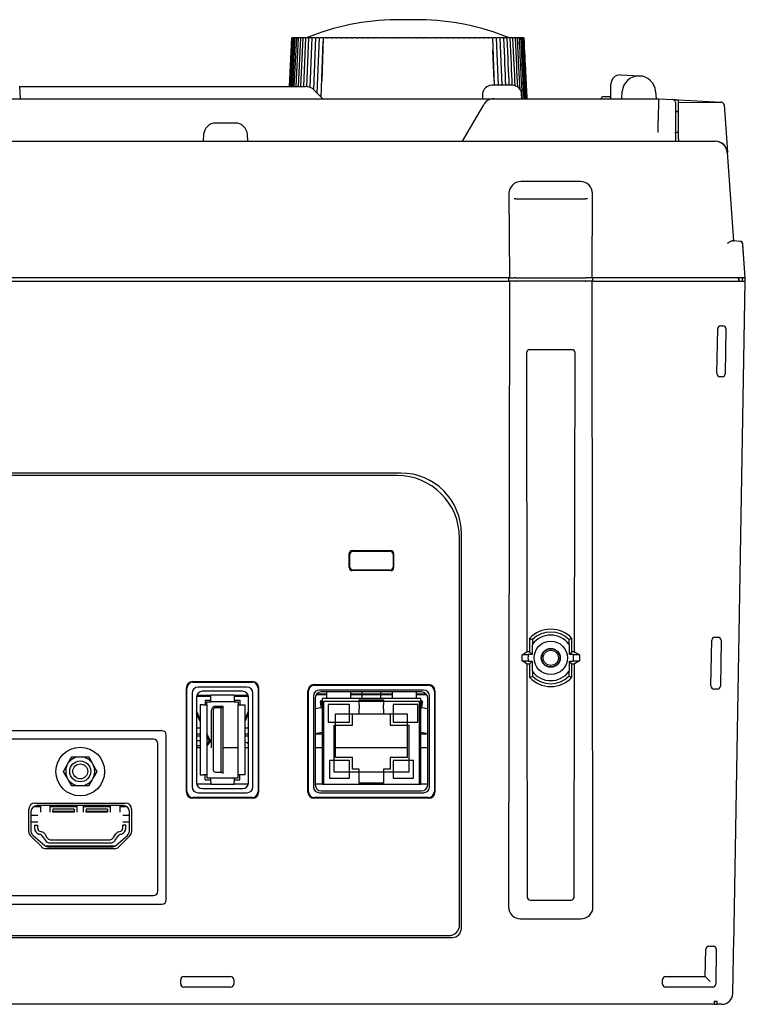
# Model space of a CAD drawing. Extents: x 97 to 993, y 101 to 752.
# Drawn here: x 362 to 392, y 507 to 548 of the extents above; entities that cross this region are included whole.
import ezdxf
from ezdxf.lldxf.tags import DXFTag

# ---------------------------------------------------------------- set-up
doc = ezdxf.new("R2010")
doc.units = 0
for name, color, linetype in [('24D16262_1-BOTTO', 7, 'CONTINUOUS'), ('24D16272-TOP_COV', 7, 'CONTINUOUS'), ('24F49272-FOOT_PA', 7, 'CONTINUOUS'), ('24F49281_CUSHION', 7, 'CONTINUOUS'), ('24F49312-PANEL_I', 7, 'CONTINUOUS'), ('24F49321-2_HOLDE', 7, 'CONTINUOUS'), ('24F49423-FILTER_', 7, 'CONTINUOUS'), ('24H75511_1-BRACK', 7, 'CONTINUOUS'), ('24H75541-EARTH_B', 7, 'CONTINUOUS'), ('24H76081-EARTH_B', 7, 'CONTINUOUS'), ('DC1R019JBA_JAE_D', 7, 'CONTINUOUS'), ('DEFAULT', 7, 'CONTINUOUS'), ('HDBT_LAN', 7, 'CONTINUOUS'), ('INSERT__NUT_SHK_M', 7, 'CONTINUOUS'), ('MAIN_PWB_B_SIDE_', 7, 'CONTINUOUS'), ('MAIN_PWB_PLATO2', 7, 'CONTINUOUS'), ('MJFR0639', 7, 'CONTINUOUS'), ('MM_PWB_B_SIDE_PA', 7, 'CONTINUOUS'), ('MM_PWB_PLATO2', 7, 'CONTINUOUS'), ('SHIELDING_BRACKE', 7, 'CONTINUOUS'), ('STUD_M3-M3-H4_8_', 7, 'CONTINUOUS'), ('UAR80', 7, 'CONTINUOUS')]:
    doc.layers.add(name, color=color, linetype=linetype)
tags = doc.linetypes.add('HIDDEN2', pattern=[4.7625, 3.175, -1.5875]).pattern_tags.tags
tags[6:7] = [DXFTag(74, 4), DXFTag(75, 0), DXFTag(340, '0'), DXFTag(46, 0.0), DXFTag(50, 0.0), DXFTag(44, 0.0), DXFTag(45, 0.0)]
tags[4:5] = [DXFTag(74, 4), DXFTag(75, 0), DXFTag(340, '0'), DXFTag(46, 0.0), DXFTag(50, 0.0), DXFTag(44, 0.0), DXFTag(45, 0.0)]

# ---------------------------------------------------------------- blocks, each defined once
blk = doc.blocks.new('SE44')
at = {"layer": '24D16262_1-BOTTO', "color": 7, "linetype": 'CONTINUOUS'}
for p, q in [((361.988, 544.277), (361.961, 544.79)), ((361.961, 544.777), (371.675, 544.777)), ((371.675, 544.777), (373.718, 544.777)), ((382.228, 544.827), (381.372, 544.827)), ((374.425, 544.277), (374.072, 544.63)), ((380.998, 544.472), (380.988, 544.277)), ((382.613, 544.277), (382.602, 544.472)), ((385.963, 544.363), (386.275, 544.363)), ((386.719, 544.277), (386.739, 544.575)), ((388.111, 544.575), (388.132, 544.277)), ((388.128, 544.327), (388.132, 544.277)), ((344.696, 544.277), (380.392, 544.277)), ((380.392, 544.277), (381.474, 544.277)), ((380.504, 543.097), (381.041, 544.027)), ((381.474, 544.277), (388.251, 544.277)), ((388.251, 544.277), (388.807, 544.248)), ((388.925, 544.123), (388.925, 542.842)), ((370.826, 543.277), (370.025, 543.277)), ((369.525, 542.803), (369.511, 542.527)), ((371.339, 542.527), (371.325, 542.803)), ((380.175, 542.527), (380.504, 543.097)), ((388.925, 542.842), (388.925, 542.527)), ((267.914, 542.527), (390.554, 542.527)), ((390.554, 542.527), (390.57, 542.527)), ((391.323, 538.428), (391.069, 542.062)), ((385.023, 540.873), (382.577, 540.873)), ((382.082, 540.372), (382.103, 536.902)), ((385.497, 536.902), (385.518, 540.372)), ((382.369, 540.154), (385.231, 540.154)), ((385.306, 540.154), (385.231, 540.154)), ((391.304, 538.429), (391.266, 538.432)), ((391.587, 538.41), (391.323, 538.428)), ((391.8, 536.902), (391.703, 538.294)), ((382.103, 536.902), (353.622, 536.902)), ((382.103, 536.902), (382.294, 536.902)), ((382.369, 536.902), (382.294, 536.902)), ((382.369, 536.902), (385.231, 536.902)), ((385.306, 536.902), (385.231, 536.902)), ((385.497, 536.902), (385.306, 536.902)), ((391.546, 536.902), (385.497, 536.902)), ((391.795, 536.902), (391.546, 536.902))]:
    blk.add_line(p, q, dxfattribs=at)
for centre, radius, start, end in [((387.425, 544.527), 0.688, 4, 176), ((373.718, 544.277), 0.5, 45, 90), ((381.372, 544.452), 0.375, 90, 177), ((382.228, 544.452), 0.375, 3, 90), ((385.963, 544.275), 0.0875, 90, 179.0669), ((381.474, 543.777), 0.5, 90, 150), ((388.8, 544.123), 0.125, 0, 87), ((370.025, 542.777), 0.5, 90, 177), ((370.826, 542.777), 0.5, 3, 90), ((390.554, 542.027), 0.5, 3.9808, 90.0035), ((390.57, 542.027), 0.5, 4, 90), ((382.347, 539.571), 0.583, 87.8284, 95.1806), ((391.371, 539.478), 1.052, 266.3896, 267.4257), ((391.573, 538.285), 0.125, 4, 86), ((391.578, 538.285), 0.125, 4, 86)]:
    blk.add_arc(centre, radius, start, end, dxfattribs=at)
for centre, major_axis, start_param, end_param in [((382.584, 540.368), (0.277, -0.425), 2.570931, 4.134131), ((385.016, 540.368), (-0.277, -0.425), 2.149054, 3.712254)]:
    blk.add_ellipse(centre, major_axis=major_axis, ratio=0.98508, start_param=start_param, end_param=end_param, dxfattribs=at)
for points, knots in [([(388.212, 542.882), (388.216, 543.068), (388.221, 543.255), (388.231, 543.592), (388.235, 543.746), (388.246, 544.13), (388.25, 544.277), (388.251, 544.277)], [0, 0, 0, 0, 0.25, 0.25, 0.5, 0.5, 1, 1, 1, 1]), ([(391.062, 538.329), (391.081, 538.342), (391.1, 538.354), (391.137, 538.378), (391.155, 538.389), (391.191, 538.409), (391.208, 538.417), (391.239, 538.429), (391.254, 538.432), (391.266, 538.432)], [0, 0, 0, 0, 0.25, 0.25, 0.5, 0.5, 0.75, 0.75, 1, 1, 1, 1])]:
    blk.add_open_spline(points, degree=3, knots=knots, dxfattribs=at)
at = {"layer": '24D16272-TOP_COV', "color": 7, "linetype": 'CONTINUOUS'}
for p, q in [((353.622, 536.777), (382.103, 536.777)), ((382.103, 536.777), (382.064, 511.039)), ((382.081, 536.777), (382.081, 536.902)), ((382.294, 536.777), (382.103, 536.777)), ((385.231, 536.777), (382.369, 536.777)), ((385.497, 536.777), (385.306, 536.777)), ((385.497, 536.777), (391.545, 536.777)), ((385.536, 511.039), (385.497, 536.777)), ((385.519, 536.902), (385.519, 536.777)), ((391.322, 509.406), (391.8, 536.777)), ((391.545, 536.777), (391.519, 536.902)), ((391.523, 536.902), (391.55, 536.777)), ((391.545, 536.777), (391.795, 536.777)), ((390.632, 532.97), (390.668, 534.81)), ((390.791, 534.932), (390.88, 534.932)), ((391.004, 534.806), (390.975, 532.965)), ((382.802, 533.826), (382.82, 521.521)), ((384.674, 533.951), (382.926, 533.951)), ((384.78, 521.521), (384.799, 533.826)), ((390.851, 532.843), (390.756, 532.843)), ((377.633, 528.877), (325.343, 528.877)), ((380.125, 510.151), (380.125, 526.382)), ((382.932, 522.077), (382.931, 521.521)), ((382.932, 522.077), (383.05, 522.03)), ((384.668, 522.077), (384.55, 522.03)), ((384.669, 521.521), (384.668, 522.077)), ((390.546, 522.131), (390.68, 522.131)), ((383.036, 521.82), (383.036, 521.416)), ((383.05, 522.03), (383.05, 521.839)), ((384.55, 521.839), (384.55, 522.03)), ((384.565, 521.416), (384.565, 521.82)), ((390.385, 520.121), (390.421, 522.009)), ((390.804, 522.004), (390.775, 520.117)), ((382.622, 521.402), (382.82, 521.521)), ((382.871, 521.402), (382.622, 521.402)), ((382.622, 521.152), (382.622, 521.402)), ((382.931, 521.521), (382.82, 521.521)), ((383.036, 521.416), (382.873, 521.416)), ((382.931, 521.521), (383.036, 521.416)), ((384.669, 521.521), (384.565, 521.416)), ((384.727, 521.416), (384.565, 521.416)), ((384.78, 521.521), (384.669, 521.521)), ((384.978, 521.402), (384.729, 521.402)), ((384.78, 521.521), (384.978, 521.402)), ((384.978, 521.402), (384.978, 521.152)), ((382.622, 521.152), (382.871, 521.152)), ((382.821, 521.033), (382.622, 521.152)), ((382.821, 521.033), (382.836, 511.437)), ((382.821, 521.033), (382.931, 521.033)), ((382.873, 521.138), (383.036, 521.138)), ((382.931, 521.033), (382.93, 520.476)), ((382.931, 521.033), (383.036, 521.138)), ((383.036, 521.138), (383.036, 520.734)), ((384.669, 521.033), (384.565, 521.138)), ((384.565, 520.734), (384.565, 521.138)), ((384.565, 521.138), (384.727, 521.138)), ((384.67, 520.476), (384.669, 521.033)), ((384.669, 521.033), (384.779, 521.033)), ((384.729, 521.152), (384.978, 521.152)), ((384.765, 511.437), (384.779, 521.033)), ((384.978, 521.152), (384.779, 521.033)), ((382.93, 520.476), (383.05, 520.524)), ((383.05, 520.714), (383.05, 520.524)), ((384.55, 520.524), (384.55, 520.714)), ((384.67, 520.476), (384.55, 520.524)), ((390.651, 519.994), (390.509, 519.994)), ((382.96, 511.313), (384.64, 511.313)), ((382.561, 510.54), (385.039, 510.54)), ((342.248, 509.777), (379.75, 509.777)), ((390.155, 508.169), (390.176, 509.295)), ((390.301, 509.417), (390.481, 509.417)), ((390.606, 509.29), (390.584, 507.857)), ((391.289, 507.469), (391.316, 509.031)), ((368.583, 507.859), (368.583, 508.045)), ((368.708, 508.169), (370.643, 508.169)), ((370.767, 508.045), (370.768, 507.859)), ((388.398, 507.859), (388.399, 508.045)), ((388.523, 508.169), (390.155, 508.169)), ((390.155, 508.169), (390.233, 508.089)), ((390.233, 508.089), (390.356, 507.964)), ((370.644, 507.734), (368.707, 507.734)), ((390.46, 507.734), (388.522, 507.734)), ((390.531, 507.152), (390.52, 507.027)), ((390.526, 507.152), (390.641, 507.152)), ((390.516, 507.027), (342.042, 507.027)), ((390.516, 507.027), (390.52, 507.027)), ((390.52, 507.027), (390.642, 507.027)), ((390.835, 507.027), (390.652, 507.027)), ((390.839, 507.027), (390.835, 507.027))]:
    blk.add_line(p, q, dxfattribs=at)
for centre, radius, start, end in [((390.791, 534.809), 0.124, 90.0595, 179.3716), ((390.88, 534.809), 0.124, 358.6059, 89.953), ((390.756, 532.967), 0.124, 178.6545, 270.0655), ((390.851, 532.967), 0.124, 269.9421, 359.3312), ((383.8, 521.276), 1.181, 42.7025, 137.2975), ((383.8, 521.277), 1.062, 45.0991, 134.9009), ((383.8, 521.277), 0.937, 36.8699, 143.1301), ((383.8, 521.277), 0.938, 143.1301, 144.6243), ((383.8, 521.277), 0.937, 35.3757, 36.8699), ((383.8, 521.277), 0.938, 172.3377, 187.6623), ((383.8, 521.277), 0.937, 171.448, 172.3377), ((383.8, 521.277), 0.938, 7.6623, 8.552), ((383.8, 521.277), 0.938, 352.3377, 7.6623), ((383.8, 521.277), 0.938, 187.6623, 188.552), ((383.8, 521.277), 0.937, 351.448, 352.3377), ((383.8, 521.276), 1.181, 222.5977, 317.4023), ((383.8, 521.277), 0.937, 215.3757, 216.8699), ((383.8, 521.277), 0.937, 216.8699, 323.1301), ((383.8, 521.277), 1.062, 225.0991, 314.9009), ((383.8, 521.277), 0.938, 323.1301, 324.6243), ((390.835, 507.477), 0.45, 269.9999, 359.0008), ((390.839, 507.477), 0.45, 270, 359)]:
    blk.add_arc(centre, radius, start, end, dxfattribs=at)
for centre, major_axis, ratio, start_param, end_param in [((382.369, 536.776), (-0.075, 0.0006), 0.008726, 4.712598, 6.195849), ((385.231, 536.776), (0.075, 0.0006), 0.008726, 0.087336, 1.570587), ((382.927, 533.825), (0.0816, -0.0962), 0.990792, 2.44304, 4.00624), ((384.673, 533.825), (-0.0816, -0.0962), 0.990792, 2.276945, 3.840146), ((377.621, 526.37), (-1.571, -1.96), 0.995104, 2.248955, 3.814961), ((390.547, 522.005), (0.0968, -0.0808), 0.990954, 2.270598, 3.813229), ((390.679, 522.005), (-0.0982, -0.0792), 0.990576, 2.452084, 4.029189), ((390.511, 520.12), (0.0838, 0.0949), 0.986998, 2.281342, 3.858447), ((390.649, 520.12), (-0.0822, 0.0963), 0.987375, 2.441599, 3.98423), ((382.961, 511.438), (0.0991, 0.0774), 0.993762, 2.483063, 4.046263), ((384.639, 511.438), (-0.0991, 0.0774), 0.993762, 2.236922, 3.800123), ((382.566, 511.043), (0.326, 0.385), 0.990792, 2.276945, 3.840146), ((385.034, 511.043), (-0.326, 0.385), 0.990792, 2.44304, 4.00624), ((379.749, 510.152), (-0.311, 0.211), 0.997135, 2.166905, 3.735038), ((390.302, 509.291), (0.0968, -0.0808), 0.990954, 2.270598, 3.813229), ((390.48, 509.291), (-0.0982, -0.0792), 0.990576, 2.452084, 4.029189), ((368.709, 508.043), (0.0975, -0.08), 0.990768, 2.262283, 3.822153), ((370.642, 508.043), (-0.0975, -0.08), 0.990768, 2.461032, 4.020902), ((388.524, 508.043), (0.0975, -0.08), 0.990768, 2.262283, 3.822153), ((368.708, 507.86), (0.083, 0.0956), 0.98719, 2.290138, 3.850008), ((370.642, 507.86), (-0.083, 0.0956), 0.98719, 2.433178, 3.993048), ((388.524, 507.86), (0.083, 0.0956), 0.98719, 2.290138, 3.850008), ((390.458, 507.86), (-0.0822, 0.0963), 0.987375, 2.441599, 3.98423)]:
    blk.add_ellipse(centre, major_axis=major_axis, ratio=ratio, start_param=start_param, end_param=end_param, dxfattribs=at)
for points, knots in [([(391.316, 509.031), (391.316, 509.031), (391.316, 509.034), (391.316, 509.043), (391.316, 509.05), (391.316, 509.069), (391.316, 509.081), (391.317, 509.108), (391.317, 509.123), (391.318, 509.175), (391.319, 509.217), (391.32, 509.307), (391.321, 509.356), (391.322, 509.406)], [0, 0, 0, 0, 0.125, 0.125, 0.25, 0.25, 0.375, 0.375, 0.5, 0.5, 0.75, 0.75, 1, 1, 1, 1]), ([(390.526, 507.152), (390.523, 507.114), (390.52, 507.082), (390.518, 507.05), (390.517, 507.041), (390.516, 507.03), (390.516, 507.027), (390.516, 507.027)], [0, 0, 0, 0, 0.5, 0.5, 0.75, 0.75, 1, 1, 1, 1]), ([(390.652, 507.027), (390.652, 507.027), (390.651, 507.039), (390.648, 507.071), (390.646, 507.085), (390.644, 507.116), (390.642, 507.133), (390.641, 507.152)], [0, 0, 0, 0, 0.5, 0.5, 0.75, 0.75, 1, 1, 1, 1])]:
    blk.add_open_spline(points, degree=3, knots=knots, dxfattribs=at)
for p in [(382.369, 536.777), (385.231, 536.777)]:
    blk.add_point(p, dxfattribs=at)
at = {"layer": '24F49272-FOOT_PA', "color": 7, "linetype": 'CONTINUOUS'}
for p, q in [((373.145, 546.777), (373.041, 544.777)), ((373.158, 546.777), (373.055, 544.777)), ((373.184, 546.777), (373.081, 544.777)), ((373.223, 546.777), (373.121, 544.777)), ((373.145, 546.777), (373.152, 546.777)), ((373.157, 546.777), (373.152, 546.777)), ((373.158, 546.777), (373.166, 546.777)), ((373.183, 546.777), (373.166, 546.777)), ((373.275, 546.777), (373.174, 544.777)), ((373.184, 546.777), (373.193, 546.777)), ((373.222, 546.777), (373.193, 546.777)), ((373.223, 546.777), (373.233, 546.777)), ((373.274, 546.777), (373.233, 546.777)), ((373.339, 546.777), (373.24, 544.777)), ((373.275, 546.777), (373.286, 546.777)), ((373.338, 546.777), (373.286, 546.777)), ((373.416, 546.777), (373.318, 544.777)), ((373.339, 546.777), (373.351, 546.777)), ((373.415, 546.777), (373.351, 546.777)), ((373.506, 546.777), (373.41, 544.777)), ((373.416, 546.777), (373.429, 546.777)), ((373.504, 546.777), (373.429, 546.777)), ((373.506, 546.777), (373.52, 546.777)), ((373.607, 546.777), (373.513, 544.777)), ((373.606, 546.777), (373.52, 546.777)), ((373.607, 546.777), (373.622, 546.777)), ((373.719, 546.777), (373.622, 546.777)), ((373.72, 546.777), (373.629, 544.777)), ((373.72, 546.777), (373.737, 546.777)), ((373.843, 546.777), (373.737, 546.777)), ((373.844, 546.777), (373.755, 544.77)), ((373.844, 546.777), (373.862, 546.777)), ((373.979, 546.777), (373.862, 546.777)), ((373.98, 546.777), (373.893, 544.743)), ((373.98, 546.777), (373.999, 546.777)), ((374.117, 546.777), (373.999, 546.777)), ((374.126, 546.777), (374.039, 544.652)), ((374.117, 546.777), (374.127, 546.777)), ((374.126, 546.777), (374.147, 546.777)), ((374.266, 546.777), (374.147, 546.777)), ((374.194, 544.509), (374.283, 546.777)), ((374.266, 546.777), (374.283, 546.777)), ((374.283, 546.777), (374.305, 546.777)), ((374.425, 546.777), (374.305, 546.777)), ((374.447, 546.777), (374.383, 545.017)), ((374.425, 546.777), (374.447, 546.777)), ((374.45, 546.777), (374.447, 546.777)), ((374.45, 546.777), (374.473, 546.777)), ((374.594, 546.777), (374.473, 546.777)), ((374.594, 546.777), (374.617, 546.777)), ((374.626, 546.777), (374.617, 546.777)), ((374.626, 546.777), (374.65, 546.777)), ((374.771, 546.777), (374.65, 546.777)), ((374.771, 546.777), (374.796, 546.777)), ((374.811, 546.777), (374.796, 546.777)), ((374.811, 546.777), (374.837, 546.777)), ((374.958, 546.777), (374.837, 546.777)), ((374.958, 546.777), (374.983, 546.777)), ((375.005, 546.777), (374.983, 546.777)), ((375.005, 546.777), (375.032, 546.777)), ((375.152, 546.777), (375.032, 546.777)), ((375.152, 546.777), (375.179, 546.777)), ((375.207, 546.777), (375.179, 546.777)), ((375.207, 546.777), (375.234, 546.777)), ((375.354, 546.777), (375.234, 546.777)), ((375.354, 546.777), (375.382, 546.777)), ((375.416, 546.777), (375.382, 546.777)), ((375.416, 546.777), (375.444, 546.777)), ((375.564, 546.777), (375.444, 546.777)), ((375.564, 546.777), (375.592, 546.777)), ((375.632, 546.777), (375.592, 546.777)), ((375.632, 546.777), (375.661, 546.777)), ((375.779, 546.777), (375.661, 546.777)), ((375.779, 546.777), (375.808, 546.777)), ((375.854, 546.777), (375.808, 546.777)), ((375.854, 546.777), (375.885, 546.777)), ((376.001, 546.777), (375.885, 546.777)), ((376.001, 546.777), (376.03, 546.777)), ((376.082, 546.777), (376.03, 546.777)), ((376.082, 546.777), (376.113, 546.777)), ((376.227, 546.777), (376.113, 546.777)), ((376.227, 546.777), (376.258, 546.777)), ((376.315, 546.777), (376.258, 546.777)), ((376.315, 546.777), (376.347, 546.777)), ((376.459, 546.777), (376.347, 546.777)), ((376.459, 546.777), (376.49, 546.777)), ((376.553, 546.777), (376.49, 546.777)), ((376.553, 546.777), (376.585, 546.777)), ((376.694, 546.777), (376.585, 546.777)), ((376.694, 546.777), (376.726, 546.777)), ((376.794, 546.777), (376.726, 546.777)), ((376.794, 546.777), (376.827, 546.777)), ((376.933, 546.777), (376.827, 546.777)), ((376.933, 546.777), (376.965, 546.777)), ((377.038, 546.777), (376.965, 546.777)), ((377.038, 546.777), (377.071, 546.777)), ((377.175, 546.777), (377.071, 546.777)), ((377.175, 546.777), (377.207, 546.777)), ((377.285, 546.777), (377.207, 546.777)), ((377.285, 546.777), (377.319, 546.777)), ((377.418, 546.777), (377.319, 546.777)), ((377.418, 546.777), (377.451, 546.777)), ((377.534, 546.777), (377.451, 546.777)), ((377.534, 546.777), (377.567, 546.777)), ((377.663, 546.777), (377.567, 546.777)), ((377.663, 546.777), (377.696, 546.777)), ((377.783, 546.777), (377.696, 546.777)), ((377.783, 546.777), (377.817, 546.777)), ((377.909, 546.777), (377.817, 546.777)), ((377.909, 546.777), (377.941, 546.777)), ((378.033, 546.777), (377.941, 546.777)), ((378.033, 546.777), (378.067, 546.777)), ((378.155, 546.777), (378.067, 546.777)), ((378.155, 546.777), (378.187, 546.777)), ((378.283, 546.777), (378.187, 546.777)), ((378.283, 546.777), (378.317, 546.777)), ((378.4, 546.777), (378.317, 546.777)), ((378.4, 546.777), (378.432, 546.777)), ((378.532, 546.777), (378.432, 546.777)), ((378.532, 546.777), (378.565, 546.777)), ((378.644, 546.777), (378.565, 546.777)), ((378.644, 546.777), (378.676, 546.777)), ((378.779, 546.777), (378.676, 546.777)), ((378.779, 546.777), (378.812, 546.777)), ((378.885, 546.777), (378.812, 546.777)), ((378.885, 546.777), (378.917, 546.777)), ((379.024, 546.777), (378.917, 546.777)), ((379.024, 546.777), (379.056, 546.777)), ((379.125, 546.777), (379.056, 546.777)), ((379.125, 546.777), (379.156, 546.777)), ((379.265, 546.777), (379.156, 546.777)), ((379.265, 546.777), (379.297, 546.777)), ((379.361, 546.777), (379.297, 546.777)), ((379.361, 546.777), (379.392, 546.777)), ((379.503, 546.777), (379.392, 546.777)), ((379.503, 546.777), (379.535, 546.777)), ((379.593, 546.777), (379.535, 546.777)), ((379.593, 546.777), (379.623, 546.777)), ((379.737, 546.777), (379.623, 546.777)), ((379.737, 546.777), (379.768, 546.777)), ((379.82, 546.777), (379.768, 546.777)), ((379.82, 546.777), (379.85, 546.777)), ((379.966, 546.777), (379.85, 546.777)), ((379.966, 546.777), (379.996, 546.777)), ((380.042, 546.777), (379.996, 546.777)), ((380.042, 546.777), (380.071, 546.777)), ((380.189, 546.777), (380.071, 546.777)), ((380.189, 546.777), (380.218, 546.777)), ((380.259, 546.777), (380.218, 546.777)), ((380.259, 546.777), (380.287, 546.777)), ((380.406, 546.777), (380.287, 546.777)), ((380.406, 546.777), (380.435, 546.777)), ((380.469, 546.777), (380.435, 546.777)), ((380.469, 546.777), (380.496, 546.777)), ((380.616, 546.777), (380.496, 546.777)), ((380.616, 546.777), (380.644, 546.777)), ((380.672, 546.777), (380.644, 546.777)), ((380.672, 546.777), (380.698, 546.777)), ((380.819, 546.777), (380.698, 546.777)), ((380.819, 546.777), (380.845, 546.777)), ((380.867, 546.777), (380.845, 546.777)), ((380.867, 546.777), (380.893, 546.777)), ((381.014, 546.777), (380.893, 546.777)), ((381.014, 546.777), (381.039, 546.777)), ((381.055, 546.777), (381.039, 546.777)), ((381.055, 546.777), (381.079, 546.777)), ((381.2, 546.777), (381.079, 546.777)), ((381.2, 546.777), (381.224, 546.777)), ((381.234, 546.777), (381.224, 546.777)), ((381.234, 546.777), (381.257, 546.777)), ((381.377, 546.777), (381.257, 546.777)), ((381.377, 546.777), (381.401, 546.777)), ((381.401, 546.777), (381.474, 544.827)), ((381.403, 546.777), (381.401, 546.777)), ((381.403, 546.777), (381.425, 546.777)), ((381.545, 546.777), (381.425, 546.777)), ((381.545, 546.777), (381.567, 546.777)), ((381.567, 546.777), (381.584, 546.777)), ((381.644, 544.827), (381.567, 546.777)), ((381.703, 546.777), (381.584, 546.777)), ((381.703, 546.777), (381.724, 546.777)), ((381.724, 546.777), (381.733, 546.777)), ((381.804, 544.827), (381.724, 546.777)), ((381.851, 546.777), (381.733, 546.777)), ((381.851, 546.777), (381.87, 546.777)), ((381.988, 546.777), (381.872, 546.777)), ((381.988, 546.777), (382.006, 546.777)), ((382.114, 546.777), (382.007, 546.777)), ((382.114, 546.777), (382.13, 546.777)), ((382.228, 546.777), (382.132, 546.777)), ((382.228, 546.777), (382.243, 546.777)), ((382.33, 546.777), (382.245, 546.777)), ((382.33, 546.777), (382.345, 546.777)), ((382.421, 546.777), (382.346, 546.777)), ((382.421, 546.777), (382.434, 546.777)), ((382.499, 546.777), (382.435, 546.777)), ((382.499, 546.777), (382.511, 546.777)), ((382.565, 546.777), (382.512, 546.777)), ((382.565, 546.777), (382.575, 546.777)), ((382.617, 546.777), (382.577, 546.777)), ((382.617, 546.777), (382.627, 546.777)), ((382.657, 546.777), (382.628, 546.777)), ((382.657, 546.777), (382.666, 546.777)), ((382.684, 546.777), (382.667, 546.777)), ((382.684, 546.777), (382.692, 546.777)), ((382.698, 546.777), (382.693, 546.777)), ((382.698, 546.777), (382.705, 546.777)), ((374.358, 544.344), (374.444, 546.63)), ((381.467, 545.017), (381.422, 546.273))]:
    blk.add_line(p, q, dxfattribs=at)
for points in [[(381.954, 544.827), (381.931, 545.361), (381.903, 546.011), (381.87, 546.777)], [(382.092, 544.827), (382.069, 545.361), (382.04, 546.011), (382.006, 546.777)], [(382.219, 544.827), (382.195, 545.361), (382.165, 546.011), (382.13, 546.777)], [(382.336, 544.809), (382.311, 545.346), (382.28, 546.002), (382.243, 546.777)], [(382.442, 544.752), (382.416, 545.3), (382.383, 545.975), (382.345, 546.777)], [(382.538, 544.65), (382.511, 545.216), (382.476, 545.924), (382.434, 546.777)], [(382.636, 544.277), (382.605, 544.891), (382.563, 545.725), (382.511, 546.777)], [(382.702, 544.277), (382.671, 544.891), (382.629, 545.725), (382.575, 546.777)], [(382.755, 544.277), (382.724, 544.891), (382.681, 545.725), (382.627, 546.777)], [(382.795, 544.277), (382.763, 544.891), (382.72, 545.725), (382.666, 546.777)], [(382.822, 544.277), (382.79, 544.891), (382.747, 545.725), (382.692, 546.777)], [(382.835, 544.277), (382.803, 544.891), (382.76, 545.725), (382.705, 546.777)]]:
    blk.add_open_spline(points, degree=3, dxfattribs=at)
at = {"layer": '24F49281_CUSHION', "color": 7, "linetype": 'CONTINUOUS'}
blk.add_line((378.425, 547.527), (377.425, 547.527), dxfattribs=at)
for centre, start, end in [((377.563, 537.528), 90.7902, 112.3584), ((378.287, 537.528), 67.6416, 89.2098)]:
    blk.add_arc(centre, 10, start, end, dxfattribs=at)
at = {"layer": '24F49312-PANEL_I', "color": 7, "linetype": 'CONTINUOUS'}
for p, q in [((377.48, 528.777), (325.495, 528.777)), ((380.05, 510.301), (380.05, 526.207)), ((375.514, 524.99), (375.514, 525.564)), ((375.538, 525.014), (375.538, 525.54)), ((375.638, 525.688), (377.212, 525.688)), ((375.662, 525.664), (377.188, 525.664)), ((377.313, 525.54), (377.313, 525.014)), ((377.337, 525.564), (377.337, 524.99)), ((377.188, 524.889), (375.662, 524.889)), ((377.212, 524.865), (375.638, 524.865)), ((368.814, 515.752), (368.814, 520.052)), ((368.838, 515.776), (368.838, 520.028)), ((369.063, 520.301), (371.538, 520.301)), ((369.087, 520.277), (371.514, 520.277)), ((371.301, 520.077), (369.299, 520.077)), ((371.763, 520.028), (371.763, 515.776)), ((371.787, 520.052), (371.787, 515.752)), ((374.063, 520.176), (378.788, 520.176)), ((374.087, 520.152), (378.764, 520.152)), ((369.05, 519.828), (369.05, 515.976)), ((371.55, 515.976), (371.55, 519.828)), ((373.814, 515.752), (373.814, 519.927)), ((373.838, 515.776), (373.838, 519.903)), ((374.038, 519.703), (374.038, 515.976)), ((378.564, 519.952), (374.287, 519.952)), ((378.813, 515.976), (378.813, 519.703)), ((379.013, 519.903), (379.013, 515.776)), ((379.037, 519.927), (379.037, 515.752)), ((367.811, 518.277), (342.227, 518.277)), ((367.988, 511.329), (367.988, 518.1)), ((367.461, 517.927), (342.577, 517.927)), ((367.638, 511.679), (367.638, 517.75)), ((369.299, 515.727), (371.301, 515.727)), ((374.287, 515.727), (378.564, 515.727)), ((362.587, 515.302), (366.313, 515.302)), ((371.538, 515.503), (369.063, 515.503)), ((371.514, 515.527), (369.087, 515.527)), ((378.788, 515.503), (374.063, 515.503)), ((378.764, 515.527), (374.087, 515.527)), ((362.338, 514.13), (362.338, 515.052)), ((366.563, 515.052), (366.563, 514.13)), ((362.865, 513.5), (362.411, 513.954)), ((366.49, 513.954), (366.036, 513.5)), ((365.859, 513.427), (363.041, 513.427)), ((342.227, 511.152), (367.811, 511.152)), ((342.577, 511.502), (367.461, 511.502)), ((341.897, 509.852), (379.601, 509.852))]:
    blk.add_line(p, q, dxfattribs=at)
blk.add_circle((364.45, 516.602), 1, dxfattribs=at)
for centre, major_axis, ratio, start_param, end_param in [((377.47, 526.197), (-1.828, -1.828), 0.99628, 2.358058, 3.925127), ((375.639, 525.563), (0.0891, -0.0891), 0.992433, 2.359993, 3.923193), ((375.663, 525.539), (0.0891, -0.0891), 0.992433, 2.359993, 3.923193), ((377.187, 525.539), (-0.0891, -0.0891), 0.992433, 2.359993, 3.923193), ((377.211, 525.563), (-0.0891, -0.0891), 0.992433, 2.359993, 3.923193), ((375.639, 524.991), (0.0891, 0.0891), 0.992433, 2.359993, 3.923193), ((375.663, 525.015), (0.0891, 0.0891), 0.992433, 2.359993, 3.923193), ((377.187, 525.015), (-0.0891, 0.0891), 0.992433, 2.359993, 3.923193), ((377.211, 524.991), (-0.0891, 0.0891), 0.992433, 2.359993, 3.923193), ((369.065, 520.05), (0.178, -0.178), 0.992433, 2.359993, 3.923193), ((369.089, 520.026), (0.178, -0.178), 0.992433, 2.359993, 3.923193), ((369.301, 519.826), (0.178, -0.178), 0.992433, 2.359993, 3.923193), ((371.299, 519.826), (-0.178, -0.178), 0.992433, 2.359993, 3.923193), ((371.512, 520.026), (-0.178, -0.178), 0.992433, 2.359993, 3.923193), ((371.536, 520.05), (-0.178, -0.178), 0.992433, 2.359993, 3.923193), ((374.065, 519.925), (0.178, -0.178), 0.992433, 2.359993, 3.923193), ((374.089, 519.901), (0.178, -0.178), 0.992433, 2.359993, 3.923193), ((378.762, 519.901), (-0.178, -0.178), 0.992433, 2.359993, 3.923193), ((378.786, 519.925), (-0.178, -0.178), 0.992433, 2.359993, 3.923193), ((374.289, 519.701), (0.178, -0.178), 0.992433, 2.359993, 3.923193), ((378.562, 519.701), (-0.178, -0.178), 0.992433, 2.359993, 3.923193), ((367.634, 517.923), (-0.306, -0.306), 0.57735, 2.617994, 3.665191), ((367.284, 517.573), (-0.306, -0.306), 0.57735, 2.617994, 3.665191), ((369.301, 515.978), (0.178, 0.178), 0.992433, 2.359993, 3.923193), ((371.299, 515.978), (-0.178, 0.178), 0.992433, 2.359993, 3.923193), ((374.289, 515.978), (0.178, 0.178), 0.992433, 2.359993, 3.923193), ((378.562, 515.978), (-0.178, 0.178), 0.992433, 2.359993, 3.923193), ((369.065, 515.754), (0.178, 0.178), 0.992433, 2.359993, 3.923193), ((369.089, 515.778), (0.178, 0.178), 0.992433, 2.359993, 3.923193), ((371.512, 515.778), (-0.178, 0.178), 0.992433, 2.359993, 3.923193), ((371.536, 515.754), (-0.178, 0.178), 0.992433, 2.359993, 3.923193), ((374.065, 515.754), (0.178, 0.178), 0.992433, 2.359993, 3.923193), ((374.089, 515.778), (0.178, 0.178), 0.992433, 2.359993, 3.923193), ((378.762, 515.778), (-0.178, 0.178), 0.992433, 2.359993, 3.923193), ((378.786, 515.754), (-0.178, 0.178), 0.992433, 2.359993, 3.923193), ((362.588, 515.052), (0.177, -0.177), 0.997265, 2.357564, 3.925621), ((366.312, 515.052), (-0.177, -0.177), 0.997265, 2.357564, 3.925621), ((362.588, 514.131), (0.231, 0.096), 0.998395, 2.749461, 3.533724), ((366.312, 514.131), (-0.231, 0.096), 0.998395, 2.749461, 3.533724), ((363.041, 513.677), (0.096, 0.231), 0.998395, 2.749461, 3.533724), ((365.859, 513.677), (-0.096, 0.231), 0.998395, 2.749461, 3.533724), ((367.284, 511.855), (-0.306, 0.306), 0.57735, 2.617994, 3.665191), ((367.634, 511.505), (-0.306, 0.306), 0.57735, 2.617994, 3.665191), ((379.599, 510.303), (-0.319, 0.319), 0.99628, 2.358058, 3.925127)]:
    blk.add_ellipse(centre, major_axis=major_axis, ratio=ratio, start_param=start_param, end_param=end_param, dxfattribs=at)
at = {"layer": '24F49321-2_HOLDE', "color": 7, "linetype": 'CONTINUOUS'}
for p, q in [((369.225, 518.074), (369.385, 518.074)), ((371.215, 518.071), (371.375, 518.07))]:
    blk.add_line(p, q, dxfattribs=at)
at = {"layer": '24F49423-FILTER_', "color": 7, "linetype": 'CONTINUOUS'}
for p, q in [((386.67, 545.255), (387.461, 545.213)), ((387.425, 545.202), (387.255, 545.193)), ((387.626, 545.184), (387.425, 545.202)), ((386.275, 544.277), (386.275, 544.88)), ((388.925, 544.235), (388.846, 544.239)), ((388.925, 544.235), (389.05, 544.228)), ((389.05, 544.228), (390.803, 544.137)), ((389.05, 544.122), (389.05, 544.228)), ((389.05, 544.122), (390.795, 544.137)), ((389.05, 542.62), (389.05, 544.122)), ((389.537, 544.203), (389.536, 544.203)), ((390.806, 544.136), (390.795, 544.137)), ((390.803, 544.137), (390.814, 544.136)), ((390.932, 544.02), (391.027, 542.666)), ((389.05, 543.753), (388.925, 543.76)), ((388.925, 542.902), (389.05, 542.902)), ((388.925, 542.842), (388.925, 542.902)), ((389.05, 542.62), (389.05, 542.527)), ((391.027, 542.666), (391.069, 542.062)), ((391.8, 536.911), (391.704, 538.272)), ((391.322, 509.4), (391.8, 536.777)), ((391.675, 536.898), (391.682, 536.898)), ((391.675, 536.898), (391.675, 536.778)), ((391.682, 536.898), (391.799, 536.902)), ((391.682, 536.778), (391.798, 536.777)), ((391.8, 536.777), (391.8, 536.902))]:
    blk.add_line(p, q, dxfattribs=at)
for centre, radius, start, end in [((386.65, 544.88), 0.375, 87, 180), ((390.796, 544.012), 0.125, 87, 90.4989), ((390.808, 544.011), 0.125, 4, 87)]:
    blk.add_arc(centre, radius, start, end, dxfattribs=at)
blk.add_open_spline([(389.054, 543.753), (389.028, 543.754), (389.003, 543.75), (388.96, 543.732), (388.942, 543.722), (388.925, 543.709)], degree=3, knots=[0, 0, 0, 0, 0.586922, 0.586922, 1, 1, 1, 1], dxfattribs=at)
at = {"layer": '24H75511_1-BRACK', "color": 7, "linetype": 'CONTINUOUS'}
for p, q in [((369.225, 519.652), (369.225, 516.152)), ((371.125, 519.902), (369.475, 519.902)), ((371.375, 516.152), (371.375, 519.652)), ((374.113, 519.627), (374.113, 516.052)), ((378.488, 519.877), (374.363, 519.877)), ((378.738, 516.052), (378.738, 519.627)), ((369.475, 515.902), (371.125, 515.902)), ((374.363, 515.802), (378.488, 515.802)), ((366.225, 515.202), (362.675, 515.202)), ((362.425, 514.952), (362.425, 514.166)), ((366.475, 514.166), (366.475, 514.952)), ((362.512, 513.977), (362.992, 513.563)), ((365.908, 513.563), (366.388, 513.977)), ((363.156, 513.502), (365.745, 513.502))]:
    blk.add_line(p, q, dxfattribs=at)
for centre, start, end in [((369.475, 519.652), 90, 180), ((371.125, 519.652), 0, 90), ((374.363, 519.627), 90, 180), ((378.488, 519.627), 0, 90), ((369.475, 516.152), 180, 270), ((371.125, 516.152), 270, 0), ((374.363, 516.052), 180, 270), ((378.488, 516.052), 270, 0), ((362.675, 514.952), 90, 180), ((366.225, 514.952), 0, 90), ((362.675, 514.166), 180, 229.2142), ((366.225, 514.166), 310.7858, 0), ((363.156, 513.752), 229.2142, 270), ((365.745, 513.752), 270, 310.7858)]:
    blk.add_arc(centre, 0.25, start, end, dxfattribs=at)
at = {"layer": '24H75541-EARTH_B', "color": 7, "linetype": 'CONTINUOUS'}
for p, q in [((369.23, 519.702), (369.82, 519.702)), ((369.241, 519.739), (369.82, 519.739)), ((370.78, 519.739), (371.359, 519.739)), ((370.78, 519.702), (371.37, 519.702)), ((374.154, 519.764), (374.575, 519.764)), ((374.184, 519.802), (374.575, 519.802)), ((375.575, 519.802), (377.275, 519.802)), ((375.575, 519.764), (377.275, 519.764)), ((378.275, 519.802), (378.666, 519.802)), ((378.275, 519.764), (378.696, 519.764)), ((369.385, 518.752), (369.225, 519.095)), ((369.385, 518.663), (369.225, 519.006)), ((371.375, 519.095), (371.215, 518.752)), ((371.375, 519.006), (371.215, 518.663)), ((369.791, 517.882), (369.66, 518.162)), ((369.757, 517.866), (369.66, 518.073)), ((369.757, 517.866), (369.66, 517.728)), ((369.787, 517.844), (369.66, 517.662))]:
    blk.add_line(p, q, dxfattribs=at)
for radius in [0.0005, 0.038]:
    blk.add_arc((369.756, 517.866), radius, 325, 25, dxfattribs=at)
at = {"layer": '24H76081-EARTH_B', "color": 7, "linetype": 'CONTINUOUS'}
for p, q in [((374.575, 519.877), (374.575, 519.602)), ((375.575, 519.602), (375.575, 519.877)), ((376.05, 519.877), (376.05, 519.87)), ((376.05, 519.868), (376.05, 519.87)), ((376.05, 519.802), (376.05, 519.868)), ((376.05, 519.602), (376.05, 519.764)), ((376.8, 519.87), (376.8, 519.877)), ((376.8, 519.87), (376.8, 519.868)), ((376.8, 519.868), (376.8, 519.802)), ((376.8, 519.764), (376.8, 519.602)), ((377.275, 519.877), (377.275, 519.602)), ((378.275, 519.602), (378.275, 519.877)), ((374.336, 519.225), (374.113, 519.186)), ((374.347, 519.354), (374.326, 519.47)), ((374.336, 519.225), (374.393, 519.235)), ((374.369, 519.231), (374.347, 519.354)), ((374.384, 519.36), (374.363, 519.476)), ((374.364, 519.514), (374.393, 519.514)), ((374.364, 519.477), (374.393, 519.477)), ((374.384, 519.36), (374.393, 519.31)), ((376.925, 519.514), (375.925, 519.514)), ((375.925, 519.341), (375.925, 519.34)), ((375.925, 519.34), (375.925, 519.296)), ((375.925, 519.296), (375.925, 519.174)), ((376.925, 519.34), (376.925, 519.341)), ((376.925, 519.296), (376.925, 519.34)), ((376.925, 519.174), (376.925, 519.296)), ((378.458, 519.514), (378.487, 519.514)), ((378.458, 519.477), (378.487, 519.477)), ((378.458, 519.31), (378.467, 519.36)), ((378.458, 519.235), (378.515, 519.225)), ((378.487, 519.476), (378.467, 519.36)), ((378.503, 519.354), (378.482, 519.231)), ((378.524, 519.47), (378.503, 519.354)), ((378.738, 519.186), (378.515, 519.225)), ((374.113, 518.17), (374.393, 518.22)), ((378.458, 518.22), (378.738, 518.17))]:
    blk.add_line(p, q, dxfattribs=at)
for centre, radius, start, end in [((374.364, 519.476), 0.038, 90, 190), ((374.364, 519.476), 0.0005, 90, 190), ((378.487, 519.476), 0.038, 350, 90), ((378.487, 519.476), 0.0005, 350, 90)]:
    blk.add_arc(centre, radius, start, end, dxfattribs=at)
at = {"layer": 'DC1R019JBA_JAE_D', "color": 7, "linetype": 'CONTINUOUS'}
for p, q in [((362.825, 515.177), (362.825, 515.202)), ((362.825, 514.927), (362.825, 515.177)), ((363.2, 515.202), (363.2, 515.177)), ((363.2, 515.177), (363.2, 514.935)), ((364.325, 515.177), (364.325, 515.202)), ((364.325, 514.935), (364.325, 515.177)), ((364.575, 515.202), (364.575, 515.177)), ((364.575, 515.177), (364.575, 514.935)), ((365.7, 515.177), (365.7, 515.202)), ((365.7, 514.935), (365.7, 515.177)), ((366.075, 515.177), (366.075, 515.202)), ((366.075, 515.177), (366.075, 514.927)), ((362.425, 514.802), (362.7, 514.802)), ((363.325, 515.052), (363.325, 514.977)), ((364.2, 515.052), (363.325, 515.052)), ((363.325, 514.927), (363.325, 514.977)), ((363.325, 514.977), (364.2, 514.977)), ((364.2, 514.927), (363.325, 514.927)), ((364.2, 515.052), (364.2, 514.977)), ((364.2, 514.977), (364.2, 514.927)), ((364.7, 515.052), (364.7, 514.977)), ((365.575, 515.052), (364.7, 515.052)), ((364.7, 514.927), (364.7, 514.977)), ((364.7, 514.977), (365.575, 514.977)), ((365.575, 514.927), (364.7, 514.927)), ((365.575, 515.052), (365.575, 514.977)), ((365.575, 514.977), (365.575, 514.927)), ((366.2, 514.802), (366.475, 514.802)), ((362.7, 514.514), (362.425, 514.514)), ((362.575, 514.389), (362.7, 514.389)), ((362.575, 514.389), (362.575, 514.269)), ((362.7, 514.269), (362.7, 514.389)), ((366.475, 514.514), (366.2, 514.514)), ((366.325, 514.389), (366.2, 514.389)), ((366.2, 514.269), (366.2, 514.389)), ((366.325, 514.269), (366.325, 514.389)), ((362.752, 514.03), (362.778, 514.022)), ((362.788, 514.15), (362.866, 514.126)), ((362.988, 514.034), (363.082, 513.891)), ((365.818, 513.891), (365.912, 514.034)), ((366.034, 514.126), (366.112, 514.15)), ((366.122, 514.022), (366.149, 514.03)), ((362.914, 513.92), (363.007, 513.777)), ((363.216, 513.664), (365.684, 513.664)), ((363.27, 513.789), (365.63, 513.789)), ((365.893, 513.777), (365.987, 513.92))]:
    blk.add_line(p, q, dxfattribs=at)
for centre, radius, start, end in [((362.825, 514.269), 0.25, 180, 252.8973), ((362.825, 514.269), 0.125, 180, 252.8973), ((362.705, 513.783), 0.25, 33.2668, 72.8973), ((362.8, 513.911), 0.225, 33.2668, 72.8973), ((366.1, 513.911), 0.225, 107.1027, 146.7332), ((366.196, 513.783), 0.25, 107.1027, 146.7332), ((366.075, 514.269), 0.125, 287.1027, 0), ((366.075, 514.269), 0.25, 287.1027, 0), ((363.216, 513.914), 0.25, 213.2668, 270), ((363.27, 514.014), 0.225, 213.2668, 270), ((365.63, 514.014), 0.225, 270, 326.7332), ((365.684, 513.914), 0.25, 270, 326.7332)]:
    blk.add_arc(centre, radius, start, end, dxfattribs=at)
at = {"layer": 'HDBT_LAN', "color": 7, "linetype": 'CONTINUOUS'}
for p, q in [((378.4, 519.477), (374.45, 519.477)), ((374.45, 519.477), (374.45, 516.077)), ((378.4, 516.077), (378.4, 519.477)), ((374.95, 517.177), (374.95, 518.977)), ((374.95, 518.977), (377.9, 518.977)), ((377.9, 518.977), (377.9, 517.177)), ((375.525, 517.052), (374.7, 517.052)), ((374.7, 517.052), (374.7, 516.327)), ((375.65, 517.177), (374.95, 517.177)), ((375.525, 516.327), (375.525, 517.052)), ((375.65, 516.702), (375.65, 517.177)), ((377.9, 517.177), (377.2, 517.177)), ((377.2, 517.177), (377.2, 516.702)), ((378.15, 517.052), (377.325, 517.052)), ((377.325, 517.052), (377.325, 516.327)), ((378.15, 516.327), (378.15, 517.052)), ((375.925, 516.702), (375.65, 516.702)), ((375.925, 516.127), (375.925, 516.702)), ((376.925, 516.702), (376.925, 516.127)), ((377.2, 516.702), (376.925, 516.702)), ((374.45, 516.077), (378.4, 516.077)), ((374.7, 516.327), (375.525, 516.327)), ((376.925, 516.127), (375.925, 516.127)), ((377.325, 516.327), (378.15, 516.327))]:
    blk.add_line(p, q, dxfattribs=at)
at = {"layer": 'INSERT__NUT_SHK_M', "color": 7, "linetype": 'CONTINUOUS'}
for radius in [0.688, 0.388, 0.312]:
    blk.add_circle((383.8, 521.277), radius, dxfattribs=at)
at = {"layer": 'INSERT__NUT_SHK_M', "color": 7, "linetype": 'HIDDEN2'}
blk.add_circle((383.8, 521.277), 0.375, dxfattribs=at)
at = {"layer": 'MAIN_PWB_B_SIDE_', "color": 7, "linetype": 'CONTINUOUS'}
for p, q in [((362.825, 515.152), (362.525, 515.152)), ((364.325, 515.152), (363.2, 515.152)), ((365.7, 515.152), (364.575, 515.152)), ((366.375, 515.152), (366.075, 515.152)), ((365.854, 513.527), (363.047, 513.527))]:
    blk.add_line(p, q, dxfattribs=at)
at = {"layer": 'MAIN_PWB_PLATO2', "color": 7, "linetype": 'CONTINUOUS'}
blk.add_line((365.854, 513.527), (363.047, 513.527), dxfattribs=at)
at = {"layer": 'MJFR0639', "color": 7, "linetype": 'CONTINUOUS'}
for p, q in [((378.458, 519.602), (374.393, 519.602)), ((374.393, 519.602), (374.393, 516.077)), ((375.525, 519.352), (374.643, 519.352)), ((374.643, 519.352), (374.643, 518.627)), ((375.525, 518.627), (375.525, 519.352)), ((375.925, 519.34), (375.925, 519.552)), ((375.925, 519.552), (376.925, 519.552)), ((376.925, 519.552), (376.925, 519.34)), ((378.333, 519.352), (377.325, 519.352)), ((377.325, 519.352), (377.325, 518.627)), ((378.333, 518.627), (378.333, 519.352)), ((378.458, 516.077), (378.458, 519.602)), ((375.65, 518.502), (375.65, 518.977)), ((375.65, 518.977), (375.925, 518.977)), ((375.925, 518.977), (375.925, 519.174)), ((376.925, 519.174), (376.925, 518.977)), ((376.925, 518.977), (377.2, 518.977)), ((377.2, 518.977), (377.2, 518.502)), ((374.643, 518.627), (375.525, 518.627)), ((374.893, 516.577), (374.893, 518.502)), ((374.893, 518.502), (375.65, 518.502)), ((377.2, 518.502), (377.958, 518.502)), ((377.325, 518.627), (378.333, 518.627)), ((377.958, 518.502), (377.958, 516.577)), ((377.958, 516.577), (374.893, 516.577)), ((374.393, 516.077), (378.458, 516.077))]:
    blk.add_line(p, q, dxfattribs=at)
at = {"layer": 'MM_PWB_B_SIDE_PA', "color": 7, "linetype": 'CONTINUOUS'}
for p, q in [((369.385, 517.577), (369.225, 517.577)), ((370.94, 517.577), (370.315, 517.577)), ((371.375, 517.577), (371.215, 517.577)), ((374.393, 517.577), (374.113, 517.577)), ((377.9, 517.577), (374.95, 517.577)), ((378.738, 517.577), (378.458, 517.577)), ((369.82, 516.077), (369.237, 516.077)), ((371.364, 516.077), (370.78, 516.077)), ((374.393, 516.077), (374.113, 516.077)), ((378.738, 516.077), (378.458, 516.077))]:
    blk.add_line(p, q, dxfattribs=at)
at = {"layer": 'MM_PWB_PLATO2', "color": 7, "linetype": 'CONTINUOUS'}
for p, q in [((369.82, 516.077), (369.237, 516.077)), ((371.364, 516.077), (370.78, 516.077)), ((374.393, 516.077), (374.113, 516.077)), ((378.738, 516.077), (378.458, 516.077))]:
    blk.add_line(p, q, dxfattribs=at)
at = {"layer": 'SHIELDING_BRACKE', "color": 7, "linetype": 'CONTINUOUS'}
for p, q in [((369.225, 518.402), (369.385, 518.402)), ((371.215, 518.402), (371.375, 518.402)), ((369.225, 518.152), (369.385, 518.152)), ((371.215, 518.152), (371.375, 518.152)), ((374.113, 518.152), (374.393, 518.152)), ((378.458, 518.152), (378.675, 518.152)), ((378.738, 518.152), (378.675, 518.152)), ((369.385, 517.868), (369.225, 517.868)), ((369.385, 517.652), (369.225, 517.652))]:
    blk.add_line(p, q, dxfattribs=at)
for centre, major_axis, start_param, end_param in [((370.925, 517.618), (-0.5, 0), 3.592619, 4.09366), ((370.925, 517.402), (0.5, 0), 0.775397, 0.952068)]:
    blk.add_ellipse(centre, major_axis=major_axis, ratio=0.5, start_param=start_param, end_param=end_param, dxfattribs=at)
at = {"layer": 'STUD_M3-M3-H4_8_', "color": 7, "linetype": 'CONTINUOUS'}
for p, q in [((363.972, 516.967), (364.107, 517.202)), ((364.107, 517.202), (364.378, 517.202)), ((364.378, 517.202), (364.522, 517.202)), ((364.522, 517.202), (364.793, 517.202)), ((364.793, 517.202), (364.928, 516.967)), ((363.765, 516.608), (363.9, 516.843)), ((363.9, 516.843), (363.972, 516.967)), ((364.928, 516.967), (365, 516.843)), ((365, 516.843), (365.136, 516.608)), ((363.9, 516.374), (363.765, 516.608)), ((365.136, 516.608), (365, 516.374)), ((363.972, 516.249), (363.9, 516.374)), ((364.107, 516.014), (363.972, 516.249)), ((364.378, 516.014), (364.107, 516.014)), ((364.522, 516.014), (364.378, 516.014)), ((364.793, 516.014), (364.522, 516.014)), ((364.928, 516.249), (364.793, 516.014)), ((365, 516.374), (364.928, 516.249))]:
    blk.add_line(p, q, dxfattribs=at)
for radius in [0.432, 0.307]:
    blk.add_circle((364.45, 516.608), radius, dxfattribs=at)
for start, end in [(96.9172, 143.0828), (36.9172, 83.0828), (156.9172, 203.0828), (336.9172, 23.0828), (216.9172, 263.0828), (276.9172, 323.0828)]:
    blk.add_arc((364.45, 516.608), 0.598, start, end, dxfattribs=at)
at = {"layer": 'UAR80', "color": 7, "linetype": 'CONTINUOUS'}
for p, q in [((370.78, 519.739), (369.82, 519.739)), ((369.82, 519.624), (369.82, 519.739)), ((369.82, 519.464), (369.82, 519.624)), ((370.78, 519.739), (370.78, 519.624)), ((370.78, 519.624), (370.78, 519.464)), ((369.385, 519.339), (369.385, 516.464)), ((369.5, 519.339), (369.385, 519.339)), ((369.5, 519.339), (369.66, 519.339)), ((369.585, 519.539), (369.82, 519.539)), ((369.585, 519.539), (369.585, 519.339)), ((369.66, 519.464), (369.82, 519.464)), ((369.66, 519.339), (369.66, 519.464)), ((369.66, 519.339), (369.66, 516.464)), ((370.78, 519.464), (369.82, 519.464)), ((370.015, 519.289), (370.315, 519.289)), ((370.245, 519.227), (370.015, 519.227)), ((370.245, 519.227), (370.315, 519.267)), ((370.245, 516.577), (370.245, 519.227)), ((370.315, 519.289), (370.315, 519.267)), ((370.315, 519.267), (370.315, 516.537)), ((370.78, 519.539), (371.015, 519.539)), ((370.78, 519.464), (370.94, 519.464)), ((370.94, 519.464), (370.94, 519.339)), ((370.94, 516.464), (370.94, 519.339)), ((370.94, 519.339), (371.1, 519.339)), ((371.015, 519.539), (371.015, 519.339)), ((371.1, 519.339), (371.215, 519.339)), ((371.215, 519.339), (371.215, 516.464)), ((369.855, 517.577), (369.855, 519.129)), ((369.918, 519.129), (369.918, 516.674)), ((369.385, 516.464), (369.5, 516.464)), ((369.66, 516.464), (369.5, 516.464)), ((369.585, 516.264), (369.585, 516.464)), ((369.66, 516.464), (369.66, 516.339)), ((370.015, 516.577), (370.245, 516.577)), ((370.315, 516.537), (370.245, 516.577)), ((370.315, 516.537), (370.315, 516.514)), ((370.94, 516.339), (370.94, 516.464)), ((371.1, 516.464), (370.94, 516.464)), ((371.015, 516.264), (371.015, 516.464)), ((371.215, 516.464), (371.1, 516.464)), ((369.585, 516.264), (369.82, 516.264)), ((369.66, 516.339), (369.82, 516.339)), ((369.82, 516.339), (370.78, 516.339)), ((369.82, 516.179), (369.82, 516.339)), ((369.82, 516.179), (369.82, 516.064)), ((370.78, 516.064), (369.82, 516.064)), ((370.78, 516.339), (370.94, 516.339)), ((370.78, 516.339), (370.78, 516.179)), ((370.78, 516.264), (371.015, 516.264)), ((370.78, 516.064), (370.78, 516.179))]:
    blk.add_line(p, q, dxfattribs=at)
for centre, radius, start, end in [((370.015, 519.129), 0.16, 90, 180), ((370.015, 519.129), 0.0975, 90, 180), ((370.015, 516.674), 0.0975, 180, 270)]:
    blk.add_arc(centre, radius, start, end, dxfattribs=at)

msp = doc.modelspace()

# ---------------------------------------------------------------- block references
at = {"layer": 'DEFAULT'}
msp.add_blockref('SE44', (0, 0), dxfattribs=at)

doc.saveas('drawing.dxf')
